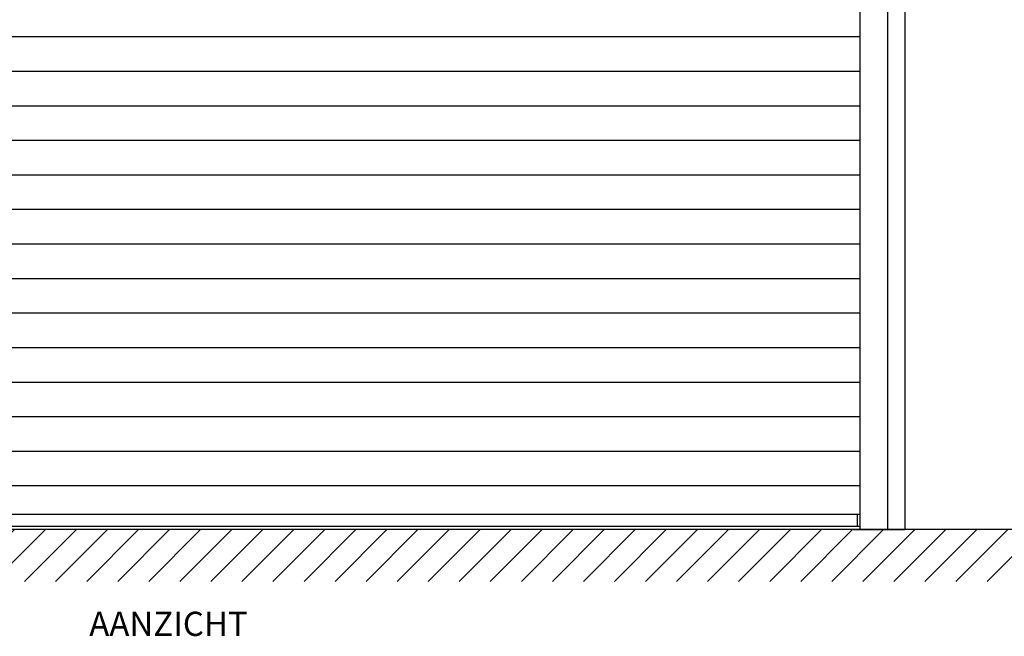
# Model space of a CAD drawing. Units: millimetres. Extents: x 54384 to 62588, y -244 to 7796.
# Drawn here: x 56935 to 59783, y 1921 to 3706 of the extents above; entities that cross this region are included whole.
import ezdxf

# ---------------------------------------------------------------- set-up
doc = ezdxf.new("R2010")
doc.units = ezdxf.units.MM
doc.linetypes.add('solid', pattern=[0])
for name, color, linetype in [('AANZICHT0', 1, 'solid'), ('ARCERING', 3, 'Continuous'), ('bestaand', 254, 'Continuous'), ('Laag 1', 7, 'Continuous'), ('TEKST', 4, 'Continuous'), ('ZETWERK', 1, 'solid')]:
    doc.layers.add(name, color=color, linetype=linetype)
doc.styles.get("Standard").update_dxf_attribs({"font": 'isocp.shx', "height": 70})

msp = doc.modelspace()

# ---------------------------------------------------------------- hatches: boundary and pattern name
at = {"layer": 'bestaand'}
h = msp.add_hatch(dxfattribs=at)
h.set_pattern_fill('ANSI31', color=256, scale=20)
h.paths.add_polyline_path([(60201.2, 2229.6), (54406, 2229.6), (54406, 2079.6), (60201.2, 2079.6)])

# ---------------------------------------------------------------- linework, layer by layer
at = {"color": 13, "linetype": 'solid'}
for p, q in [((59365, 7029.6), (59365, 2229.6)), ((59445, 7029.6), (59445, 2229.6))]:
    msp.add_line(p, q, dxfattribs=at)
at = {"layer": 'AANZICHT0', "color": 1, "linetype": 'solid'}
msp.add_line((59346.2, 2229.6), (59495, 2229.6), dxfattribs=at)
at = {"layer": 'ARCERING'}
for p, q in [((59365.1, 3655.8), (55365.2, 3655.8)), ((59365.1, 3555.8), (55365.2, 3555.8)), ((59365.1, 3455.8), (55365.2, 3455.8)), ((59365.1, 3355.8), (55365.2, 3355.8)), ((59365.1, 3355.8), (55365.2, 3355.8)), ((59365.1, 3255.8), (55365.2, 3255.8)), ((59365.1, 3155.8), (55365.2, 3155.8)), ((59365.1, 3055.8), (55365.2, 3055.8)), ((59365.1, 2955.8), (55365.2, 2955.8)), ((59365.1, 2855.8), (55365.2, 2855.8)), ((59365.1, 2755.8), (55365.2, 2755.8)), ((59365.1, 2655.8), (55365.2, 2655.8)), ((59365.1, 2555.8), (55365.2, 2555.8)), ((59365.1, 2455.8), (55365.2, 2455.8)), ((59365.1, 2355.8), (55365.2, 2355.8))]:
    msp.add_line(p, q, dxfattribs=at)
at = {"layer": 'ARCERING', "color": 1, "linetype": 'solid'}
for p, q in [((55365.2, 2239.6), (59365.1, 2239.6)), ((59365.1, 2229.6), (55365.2, 2229.6)), ((59365, 2239.6), (59365, 2229.6))]:
    msp.add_line(p, q, dxfattribs=at)
at = {"layer": 'bestaand'}
msp.add_line((60201.2, 2229.6), (54406, 2229.6), dxfattribs=at)
at = {"layer": 'Laag 1', "color": 13, "linetype": 'solid'}
msp.add_line((59495, 6729.6), (59495, 2229.6), dxfattribs=at)
at = {"layer": 'ZETWERK', "color": 0, "linetype": 'solid'}
for p, q in [((59365, 6729.6), (59365, 2229.6)), ((59365.1, 2273), (55365.2, 2273)), ((59357, 2273), (59357, 2239.6))]:
    msp.add_line(p, q, dxfattribs=at)

# ---------------------------------------------------------------- texts
at = {"layer": 'TEKST', "insert": (57365.1, 1956.8), "char_height": 70, "attachment_point": 5}
msp.add_mtext_dynamic_manual_height_columns('AANZICHT', width=2073.622, gutter_width=350, heights=[0], dxfattribs=at)

doc.saveas('drawing.dxf')
